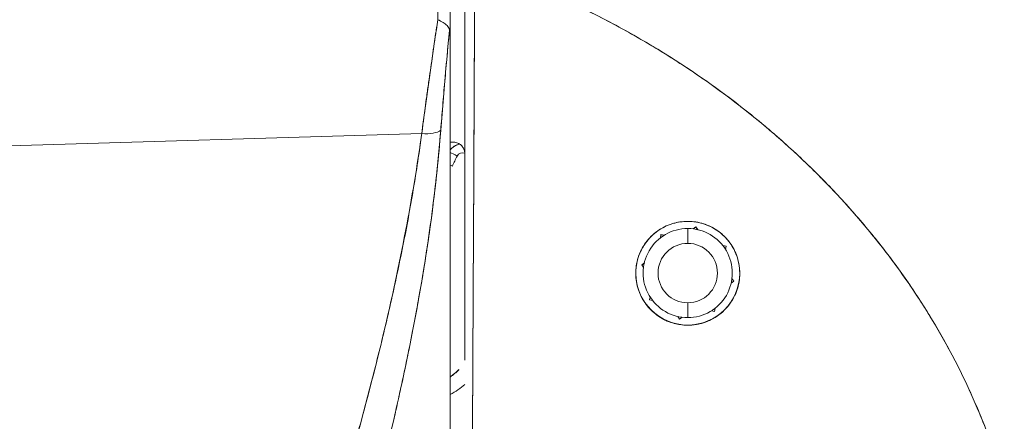
# Model space of a CAD drawing. Units: inches. Extents: x 4 to 176, y 4 to 114.
# Drawn here: x 15 to 16, y 60 to 60 of the extents above; entities that cross this region are included whole.
import ezdxf

# ---------------------------------------------------------------- set-up
doc = ezdxf.new("R2010")
doc.units = ezdxf.units.IN
doc.header["$LTSCALE"] = 10.666667
doc.header["$MEASUREMENT"] = 0
doc.layers.add('Visible (ANSI)', color=7, linetype='Continuous', lineweight=13)

msp = doc.modelspace()

# ---------------------------------------------------------------- linework, layer by layer
at = {"layer": 'Visible (ANSI)'}
for p, q in [((15.4419, 60.3701), (15.4419, 60.2651)), ((15.4741, 60.2763), (15.4741, 60.2763)), ((15.4419, 60.264), (15.4419, 59.7336)), ((15.4043, 60.1389), (14.7582, 60.1195)), ((14.7582, 60.1195), (15.4043, 60.1389)), ((15.4025, 60.126), (15.4025, 60.1265)), ((15.4025, 60.1265), (15.4025, 60.126)), ((15.4735, 60.1279), (15.4735, 60.1279)), ((15.4735, 60.1279), (15.4735, 60.1279)), ((15.4735, 60.1276), (15.4735, 60.1276)), ((15.4735, 60.1276), (15.4735, 60.1276)), ((14.8986, 60.1237), (14.8986, 60.1237)), ((15.4734, 60.1158), (15.4734, 60.1158)), ((15.4734, 60.1058), (15.4734, 60.1058)), ((15.7568, 60.0224), (15.7568, 60.0224)), ((15.7568, 60.0224), (15.7568, 60.0224)), ((15.7568, 60.0129), (15.7568, 59.9932)), ((15.7568, 59.9932), (15.7568, 60.0129)), ((15.7641, 60.0126), (15.7676, 60.015)), ((15.7676, 60.015), (15.7641, 60.0126)), ((15.7641, 60.0124), (15.7676, 60.0149)), ((15.7676, 60.0149), (15.7641, 60.0124)), ((15.7641, 60.0124), (15.7641, 60.0126)), ((15.7676, 60.015), (15.7676, 60.0149)), ((15.7701, 60.0115), (15.7676, 60.015)), ((15.7676, 60.0149), (15.7676, 60.015)), ((15.7676, 60.015), (15.7701, 60.0115)), ((15.7676, 60.0149), (15.7701, 60.0114)), ((15.7701, 60.0114), (15.7676, 60.0149)), ((15.7701, 60.0115), (15.7701, 60.0114)), ((15.7205, 60.0005), (15.7213, 60.0048)), ((15.7213, 60.0048), (15.7205, 60.0005)), ((15.7205, 60.0004), (15.7213, 60.0046)), ((15.7213, 60.0046), (15.7205, 60.0004)), ((15.7205, 60.0004), (15.7205, 60.0005)), ((15.7213, 60.0048), (15.7213, 60.0046)), ((15.7255, 60.004), (15.7213, 60.0048)), ((15.7213, 60.0046), (15.7213, 60.0048)), ((15.7213, 60.0048), (15.7255, 60.004)), ((15.7213, 60.0046), (15.7255, 60.0039)), ((15.7255, 60.0039), (15.7213, 60.0046)), ((15.7255, 60.004), (15.7255, 60.0039)), ((15.8076, 59.9895), (15.8034, 59.9903)), ((15.8034, 59.9902), (15.8034, 59.9903)), ((15.8034, 59.9903), (15.8076, 59.9895)), ((15.8034, 59.9902), (15.8076, 59.9894)), ((15.8076, 59.9894), (15.8034, 59.9902)), ((15.8069, 59.9852), (15.8076, 59.9894)), ((15.8076, 59.9894), (15.8069, 59.9852)), ((15.8076, 59.9894), (15.8076, 59.9895)), ((15.8076, 59.9895), (15.8076, 59.9894)), ((15.6958, 59.9647), (15.6993, 59.9672)), ((15.6993, 59.9672), (15.6958, 59.9647)), ((15.6993, 59.9671), (15.6958, 59.9646)), ((15.6958, 59.9646), (15.6993, 59.9671)), ((15.6958, 59.9646), (15.6958, 59.9647)), ((15.6958, 59.9647), (15.6958, 59.9646)), ((15.6982, 59.9611), (15.6958, 59.9646)), ((15.6958, 59.9646), (15.6982, 59.9611)), ((15.6993, 59.9672), (15.6993, 59.9671)), ((15.8179, 59.9431), (15.8144, 59.9406)), ((15.8144, 59.9406), (15.8179, 59.9431)), ((15.8154, 59.9467), (15.8179, 59.9432)), ((15.8179, 59.9432), (15.8154, 59.9467)), ((15.8154, 59.9466), (15.8179, 59.9431)), ((15.8154, 59.9466), (15.8154, 59.9466)), ((15.8179, 59.9431), (15.8154, 59.9466)), ((15.8179, 59.9432), (15.8179, 59.9431)), ((15.8179, 59.9431), (15.8179, 59.9432)), ((15.8144, 59.9406), (15.8144, 59.9406)), ((15.706, 59.9184), (15.7068, 59.9225)), ((15.7068, 59.9225), (15.706, 59.9183)), ((15.706, 59.9183), (15.7068, 59.9225)), ((15.7068, 59.9225), (15.706, 59.9184)), ((15.706, 59.9183), (15.706, 59.9184)), ((15.706, 59.9184), (15.706, 59.9183)), ((15.7103, 59.9175), (15.706, 59.9183)), ((15.706, 59.9183), (15.7103, 59.9175)), ((15.7068, 59.9225), (15.7068, 59.9225)), ((15.7103, 59.9175), (15.7103, 59.9175)), ((15.7568, 59.9144), (15.7568, 59.8948)), ((15.7568, 59.8948), (15.7568, 59.9144)), ((15.7924, 59.903), (15.7882, 59.9038)), ((15.7882, 59.9038), (15.7882, 59.9038)), ((15.7882, 59.9038), (15.7924, 59.903)), ((15.7931, 59.9073), (15.7924, 59.903)), ((15.7924, 59.903), (15.7931, 59.9073)), ((15.7931, 59.9073), (15.7931, 59.9073)), ((15.7436, 59.8963), (15.7436, 59.8963)), ((15.7436, 59.8963), (15.7461, 59.8928)), ((15.7461, 59.8928), (15.7436, 59.8963)), ((15.7496, 59.8952), (15.7461, 59.8928)), ((15.7461, 59.8928), (15.7496, 59.8952)), ((15.7496, 59.8952), (15.7496, 59.8952)), ((15.7568, 59.8849), (15.7568, 59.8847)), ((15.7568, 59.8847), (15.7568, 59.8849)), ((15.4721, 59.8649), (15.4721, 59.8649)), ((15.4535, 59.8259), (15.4535, 59.8256)), ((15.3771, 59.804), (15.3771, 59.804)), ((15.3771, 59.804), (15.3771, 59.804)), ((15.3772, 59.8043), (15.3772, 59.8043)), ((15.3772, 59.8043), (15.3772, 59.8043)), ((15.3729, 59.7848), (15.3729, 59.7848)), ((15.3729, 59.7848), (15.3729, 59.7848))]:
    msp.add_line(p, q, dxfattribs=at)
for centre, radius, start, end in [((15.4582, 60.1057), 0.0197, 101.4283, 146.2906), ((15.4582, 60.1057), 0.0197, 101.4283, 146.2906), ((15.4582, 60.1055), 0.0197, 100.8385, 146.2906), ((15.4582, 60.1055), 0.0197, 100.8385, 146.2906), ((15.4582, 60.1055), 0.00787, 66.1853, 153.1565), ((15.7568, 59.9538), 0.0394, 90, 270), ((15.7568, 59.9538), 0.0394, 270, 90), ((15.3968, 59.8806), 0.0787, 304.8932, 316.0331), ((15.3968, 59.8803), 0.0787, 304.8932, 316.0331)]:
    msp.add_arc(centre, radius, start, end, dxfattribs=at)
for centre, major_axis, ratio, start_param, end_param in [((15.4223, 60.3701), (0.0006, -0.6986), 0.004765, 1.455832, 1.570666), ((15.4419, 60.4275), (0, 0.7052), 0.00001, 1.65246, 1.803302), ((15.3988, 60.1519), (0.033, -0.005), 0.370616, 4.93488, 5.954241), ((15.3988, 60.1519), (0.033, -0.005), 0.370616, 4.93488, 5.95424), ((15.4379, 60.1276), (-0.0101, 0), 0.001694, 3.90923, 4.314631), ((15.4512, 60.1091), (0.0105, -0.0053), 0.001136, 3.621695, 4.712964), ((15.4512, 60.1091), (-0.0105, 0.0053), 0.001136, 0.480103, 1.571376), ((15.7568, 59.9544), (-0.3056, 0.1547), 1, 0, 0.043019), ((15.4448, 60.0958), (-0.0108, 0.0049), 0.00116, 1.290555, 1.571322), ((15.7568, 59.9538), (-0.0591, 0), 0.999999, 4.712389, 7.853982), ((15.7568, 59.9538), (0.0591, 0), 0.999999, 4.712389, 7.853982), ((15.7568, 59.9538), (-0.0689, 0), 0.999999, 0.008533, 1.570796), ((15.7568, 59.9538), (0.0689, -0.0003), 0.999999, 4.71743, 6.283185), ((15.3946, 59.8561), (0.0118, 0), 0.608644, 4.00563, 4.005714), ((15.3946, 59.8561), (-0.0118, 0), 0.608641, 0.864027, 0.864111), ((15.3877, 59.8363), (-0.0092, 0.00741), 0.04215, 1.246727, 1.246841), ((15.3877, 59.8363), (0.0092, -0.00741), 0.042181, 4.388323, 4.388437)]:
    msp.add_ellipse(centre, major_axis=major_axis, ratio=ratio, start_param=start_param, end_param=end_param, dxfattribs=at)
for points, knots in [([(15.4615, 59.8382), (15.4615, 59.8382), (15.4615, 59.8382), (15.4615, 59.8382), (15.4615, 59.8454), (15.4615, 59.8528), (15.4615, 59.8603), (15.4615, 59.8706), (15.4615, 59.8812), (15.4615, 59.892), (15.4615, 59.9039), (15.4615, 59.9161), (15.4615, 59.9286), (15.4615, 59.9408), (15.4615, 59.9532), (15.4615, 59.9659), (15.4615, 59.9781), (15.4615, 59.9905), (15.4615, 60.0031), (15.4615, 60.0152), (15.4615, 60.0274), (15.4615, 60.0399), (15.4615, 60.0518), (15.4615, 60.0638), (15.4615, 60.076), (15.4615, 60.0777), (15.4615, 60.0794), (15.4615, 60.0811), (15.4615, 60.0911), (15.4615, 60.1011), (15.4615, 60.1113), (15.4615, 60.1225), (15.4615, 60.1339), (15.4615, 60.1453), (15.4615, 60.1557), (15.4615, 60.1662), (15.4615, 60.1768), (15.4615, 60.1867), (15.4615, 60.1967), (15.4615, 60.2067), (15.4615, 60.2169), (15.4615, 60.227), (15.4615, 60.2373), (15.4615, 60.2477), (15.4615, 60.2581), (15.4615, 60.2686), (15.4615, 60.2793), (15.4615, 60.29), (15.4615, 60.3007), (15.4615, 60.3116), (15.4615, 60.3225), (15.4615, 60.3334), (15.4615, 60.3436), (15.4615, 60.3539), (15.4615, 60.3642)], [0.5, 0.5, 0.5, 0.5, 0.5, 0.5, 0.5, 0.5258228, 0.5258228, 0.5258228, 0.561377, 0.561377, 0.561377, 0.6006713, 0.6006713, 0.6006713, 0.6389349, 0.6389349, 0.6389349, 0.6758218, 0.6758218, 0.6758218, 0.7112841, 0.7112841, 0.7112841, 0.7452749, 0.7452749, 0.7452749, 0.75, 0.75, 0.75, 0.7777494, 0.7777494, 0.7777494, 0.808588, 0.808588, 0.808588, 0.8367556, 0.8367556, 0.8367556, 0.8632657, 0.8632657, 0.8632657, 0.8900795, 0.8900795, 0.8900795, 0.9173812, 0.9173812, 0.9173812, 0.945208, 0.945208, 0.945208, 0.9734289, 0.9734289, 0.9734289, 1, 1, 1, 1]), ([(15.4615, 60.3642), (15.4615, 60.3184), (15.4615, 60.2734), (15.4615, 60.2291), (15.4615, 60.1848), (15.4615, 60.1411), (15.4615, 60.099), (15.4615, 60.0568), (15.4615, 60.0161), (15.4615, 59.9776), (15.4615, 59.9391), (15.4615, 59.9028), (15.4615, 59.8693), (15.4615, 59.8587), (15.4615, 59.8483), (15.4615, 59.8382)], [0, 0, 0, 0, 0.1111111, 0.1111111, 0.1111111, 0.2222222, 0.2222222, 0.2222222, 0.3333333, 0.3333333, 0.3333333, 0.4444444, 0.4444444, 0.4444444, 0.4799031, 0.4799031, 0.4799031, 0.4799031]), ([(15.4745, 60.3641), (15.4744, 60.3536), (15.4744, 60.3432), (15.4743, 60.3328), (15.4743, 60.3217), (15.4743, 60.3107), (15.4742, 60.2996), (15.4742, 60.2887), (15.4741, 60.2779), (15.4741, 60.267), (15.474, 60.2564), (15.474, 60.2458), (15.474, 60.2352), (15.4739, 60.2325), (15.4739, 60.2298), (15.4739, 60.2271), (15.4739, 60.2195), (15.4738, 60.2118), (15.4738, 60.2042), (15.4738, 60.194), (15.4737, 60.1839), (15.4737, 60.1738), (15.4736, 60.1631), (15.4736, 60.1524), (15.4735, 60.1419), (15.4735, 60.1303), (15.4734, 60.1187), (15.4734, 60.1073), (15.4733, 60.1032), (15.4733, 60.0991), (15.4733, 60.0951), (15.4733, 60.0872), (15.4732, 60.0793), (15.4732, 60.0715), (15.4731, 60.0592), (15.4731, 60.0469), (15.473, 60.0349), (15.4729, 60.0222), (15.4729, 60.0098), (15.4728, 59.9975), (15.4728, 59.9889), (15.4727, 59.9803), (15.4727, 59.9719), (15.4726, 59.9678), (15.4726, 59.9638), (15.4726, 59.9598), (15.4725, 59.9469), (15.4725, 59.9343), (15.4724, 59.922), (15.4723, 59.9093), (15.4723, 59.8968), (15.4722, 59.8847), (15.4722, 59.877), (15.4721, 59.8695), (15.4721, 59.862), (15.4721, 59.8588), (15.472, 59.8557), (15.472, 59.8525), (15.472, 59.8434), (15.4719, 59.8344), (15.4719, 59.8257), (15.4719, 59.8178), (15.4718, 59.81), (15.4718, 59.8024), (15.4718, 59.7953), (15.4717, 59.7883), (15.4717, 59.7814), (15.4717, 59.7769), (15.4716, 59.7724), (15.4716, 59.768), (15.4716, 59.7658), (15.4716, 59.7636), (15.4716, 59.7615), (15.4716, 59.755), (15.4715, 59.7486), (15.4715, 59.7423), (15.4714, 59.7359), (15.4714, 59.7296), (15.4714, 59.7235), (15.4713, 59.7172), (15.4713, 59.711), (15.4712, 59.7051), (15.4712, 59.6997), (15.4711, 59.6946), (15.4711, 59.6897), (15.4711, 59.6892), (15.4711, 59.6887), (15.4711, 59.6882), (15.4711, 59.6833), (15.471, 59.6787), (15.471, 59.6744), (15.471, 59.6704), (15.4709, 59.6666), (15.4709, 59.663), (15.4709, 59.6598), (15.4709, 59.6567), (15.4709, 59.6537), (15.4708, 59.651), (15.4708, 59.6484), (15.4708, 59.646), (15.4708, 59.6437), (15.4708, 59.6416), (15.4708, 59.6395), (15.4708, 59.6388), (15.4708, 59.6381), (15.4708, 59.6374), (15.4708, 59.6363), (15.4708, 59.6351), (15.4708, 59.6341), (15.4708, 59.6324), (15.4708, 59.6308), (15.4709, 59.6292), (15.4709, 59.6277), (15.4709, 59.6262), (15.4709, 59.6248), (15.4709, 59.6233), (15.4709, 59.6219), (15.471, 59.6206), (15.471, 59.6191), (15.471, 59.6178), (15.471, 59.6164), (15.4711, 59.615), (15.4711, 59.6137), (15.4711, 59.6124), (15.4712, 59.6112), (15.4712, 59.6101), (15.4712, 59.6091), (15.4712, 59.6087), (15.4713, 59.6083), (15.4713, 59.6079), (15.4713, 59.6074), (15.4713, 59.6069), (15.4713, 59.6065), (15.4713, 59.6057), (15.4714, 59.605), (15.4714, 59.6044), (15.4714, 59.6038), (15.4715, 59.6032), (15.4715, 59.6027), (15.4715, 59.6022), (15.4715, 59.6017), (15.4716, 59.6013), (15.4716, 59.6009), (15.4716, 59.6005), (15.4716, 59.6002), (15.4717, 59.5998), (15.4717, 59.5995), (15.4717, 59.5993), (15.4717, 59.599), (15.4717, 59.5987), (15.4718, 59.5985), (15.4718, 59.5983), (15.4718, 59.5981), (15.4718, 59.5979), (15.4718, 59.5978), (15.4719, 59.5976), (15.4719, 59.5975), (15.4719, 59.5974), (15.4719, 59.5972), (15.4719, 59.5971), (15.472, 59.5971), (15.472, 59.597), (15.472, 59.5969), (15.472, 59.5968), (15.472, 59.5968), (15.4721, 59.5967), (15.4721, 59.5967), (15.4721, 59.5967), (15.4721, 59.5966), (15.4721, 59.5966), (15.4721, 59.5966), (15.4721, 59.5966), (15.4722, 59.5966), (15.4722, 59.5966), (15.4722, 59.5966)], [0, 0, 0, 0, 0.025215, 0.025215, 0.025215, 0.052019, 0.052019, 0.052019, 0.078475, 0.078475, 0.078475, 0.104458, 0.104458, 0.104458, 0.111111, 0.111111, 0.111111, 0.130002, 0.130002, 0.130002, 0.155281, 0.155281, 0.155281, 0.182167, 0.182167, 0.182167, 0.211639, 0.211639, 0.211639, 0.222222, 0.222222, 0.222222, 0.242719, 0.242719, 0.242719, 0.275303, 0.275303, 0.275303, 0.309372, 0.309372, 0.309372, 0.333333, 0.333333, 0.333333, 0.34491, 0.34491, 0.34491, 0.381911, 0.381911, 0.381911, 0.420108, 0.420108, 0.420108, 0.444444, 0.444444, 0.444444, 0.45489, 0.45489, 0.45489, 0.485385, 0.485385, 0.485385, 0.512843, 0.512843, 0.512843, 0.5386, 0.5386, 0.5386, 0.555556, 0.555556, 0.555556, 0.563824, 0.563824, 0.563824, 0.589065, 0.589065, 0.589065, 0.614921, 0.614921, 0.614921, 0.642049, 0.642049, 0.642049, 0.666667, 0.666667, 0.666667, 0.669208, 0.669208, 0.669208, 0.693865, 0.693865, 0.693865, 0.716345, 0.716345, 0.716345, 0.736729, 0.736729, 0.736729, 0.755149, 0.755149, 0.755149, 0.771835, 0.771835, 0.771835, 0.777778, 0.777778, 0.777778, 0.787269, 0.787269, 0.787269, 0.80203, 0.80203, 0.80203, 0.816729, 0.816729, 0.816729, 0.83205, 0.83205, 0.83205, 0.848651, 0.848651, 0.848651, 0.866499, 0.866499, 0.866499, 0.882849, 0.882849, 0.882849, 0.888889, 0.888889, 0.888889, 0.896936, 0.896936, 0.896936, 0.909337, 0.909337, 0.909337, 0.920569, 0.920569, 0.920569, 0.930826, 0.930826, 0.930826, 0.940227, 0.940227, 0.940227, 0.948872, 0.948872, 0.948872, 0.956852, 0.956852, 0.956852, 0.964251, 0.964251, 0.964251, 0.971144, 0.971144, 0.971144, 0.977589, 0.977589, 0.977589, 0.983597, 0.983597, 0.983597, 0.989157, 0.989157, 0.989157, 0.994249, 0.994249, 0.994249, 0.998848, 0.998848, 0.998848, 1, 1, 1, 1]), ([(15.4722, 59.5966), (15.4721, 59.5966), (15.472, 59.5968), (15.4719, 59.5973), (15.4719, 59.5976), (15.4718, 59.5979), (15.4718, 59.5983), (15.4718, 59.5984), (15.4718, 59.5985), (15.4717, 59.5987), (15.4717, 59.5993), (15.4716, 59.6), (15.4716, 59.601), (15.4715, 59.6018), (15.4715, 59.6028), (15.4714, 59.604), (15.4714, 59.6041), (15.4714, 59.6043), (15.4714, 59.6044), (15.4713, 59.6058), (15.4713, 59.6075), (15.4712, 59.6094), (15.4712, 59.611), (15.4711, 59.6128), (15.4711, 59.6149), (15.4711, 59.6152), (15.4711, 59.6156), (15.4711, 59.6159), (15.471, 59.6184), (15.4709, 59.6212), (15.4709, 59.6244), (15.4709, 59.627), (15.4708, 59.6299), (15.4708, 59.6331), (15.4708, 59.6337), (15.4708, 59.6343), (15.4708, 59.6349), (15.4708, 59.6387), (15.4708, 59.6429), (15.4708, 59.6476), (15.4709, 59.6517), (15.4709, 59.6562), (15.4709, 59.6611), (15.4709, 59.6616), (15.4709, 59.6622), (15.4709, 59.6627), (15.4709, 59.6682), (15.471, 59.674), (15.471, 59.6804), (15.4711, 59.6867), (15.4711, 59.6935), (15.4712, 59.7007), (15.4713, 59.708), (15.4713, 59.7158), (15.4714, 59.7241), (15.4714, 59.7322), (15.4715, 59.7409), (15.4715, 59.7501), (15.4715, 59.7513), (15.4716, 59.7526), (15.4716, 59.7538), (15.4716, 59.7617), (15.4716, 59.77), (15.4717, 59.7789), (15.4717, 59.7887), (15.4718, 59.799), (15.4718, 59.81), (15.4718, 59.8143), (15.4719, 59.8187), (15.4719, 59.8232), (15.4719, 59.8297), (15.4719, 59.8365), (15.472, 59.8435), (15.4721, 59.8646), (15.4722, 59.8878), (15.4724, 59.9139), (15.4724, 59.9146), (15.4724, 59.9154), (15.4724, 59.9162), (15.4725, 59.9404), (15.4726, 59.967), (15.4728, 59.9947), (15.4728, 60.0062), (15.4729, 60.0178), (15.473, 60.0296), (15.4731, 60.0449), (15.4731, 60.0604), (15.4732, 60.0759), (15.4733, 60.1015), (15.4735, 60.127), (15.4736, 60.1515), (15.4736, 60.1532), (15.4736, 60.1549), (15.4736, 60.1566), (15.4737, 60.1831), (15.4738, 60.2086), (15.4739, 60.2334), (15.474, 60.2436), (15.474, 60.2536), (15.4741, 60.2635), (15.4741, 60.2771), (15.4742, 60.2904), (15.4743, 60.3035), (15.4743, 60.3249), (15.4744, 60.3454), (15.4745, 60.3641)], [0, 0, 0, 0, 0.051587, 0.051587, 0.051587, 0.076923, 0.076923, 0.076923, 0.084185, 0.084185, 0.084185, 0.12001, 0.12001, 0.12001, 0.153846, 0.153846, 0.153846, 0.158111, 0.158111, 0.158111, 0.197166, 0.197166, 0.197166, 0.230769, 0.230769, 0.230769, 0.236582, 0.236582, 0.236582, 0.275566, 0.275566, 0.275566, 0.307692, 0.307692, 0.307692, 0.313667, 0.313667, 0.313667, 0.351144, 0.351144, 0.351144, 0.384615, 0.384615, 0.384615, 0.388358, 0.388358, 0.388358, 0.425269, 0.425269, 0.425269, 0.461538, 0.461538, 0.461538, 0.498022, 0.498022, 0.498022, 0.533802, 0.533802, 0.533802, 0.538462, 0.538462, 0.538462, 0.568677, 0.568677, 0.568677, 0.602294, 0.602294, 0.602294, 0.615385, 0.615385, 0.615385, 0.634551, 0.634551, 0.634551, 0.692308, 0.692308, 0.692308, 0.694069, 0.694069, 0.694069, 0.747191, 0.747191, 0.747191, 0.769231, 0.769231, 0.769231, 0.798153, 0.798153, 0.798153, 0.846154, 0.846154, 0.846154, 0.849449, 0.849449, 0.849449, 0.901739, 0.901739, 0.901739, 0.923077, 0.923077, 0.923077, 0.952173, 0.952173, 0.952173, 1, 1, 1, 1]), ([(16.1764, 59.6724), (16.1719, 59.6887), (16.1667, 59.7052), (16.161, 59.7217), (16.1553, 59.7382), (16.1489, 59.7548), (16.142, 59.7715), (16.135, 59.7881), (16.1274, 59.8049), (16.1192, 59.8216), (16.1109, 59.8384), (16.102, 59.8551), (16.0925, 59.8719), (16.0829, 59.8886), (16.0727, 59.9054), (16.0618, 59.922), (16.0509, 59.9387), (16.0393, 59.9553), (16.027, 59.9718), (16.0147, 59.9883), (16.0016, 60.0046), (15.9879, 60.0208), (15.9742, 60.0371), (15.9597, 60.0531), (15.9445, 60.0689), (15.9293, 60.0847), (15.9134, 60.1003), (15.8968, 60.1157), (15.8801, 60.131), (15.8627, 60.1461), (15.8446, 60.1608), (15.8265, 60.1755), (15.8076, 60.1899), (15.788, 60.2039), (15.7684, 60.2178), (15.7481, 60.2314), (15.727, 60.2445), (15.7059, 60.2577), (15.6841, 60.2703), (15.6615, 60.2825), (15.639, 60.2946), (15.6158, 60.3062), (15.5918, 60.3172), (15.5678, 60.3282), (15.5432, 60.3386), (15.5178, 60.3483), (15.5036, 60.3538), (15.4891, 60.3591), (15.4745, 60.3641)], [0, 0, 0, 0, 0.06426, 0.06426, 0.06426, 0.128523, 0.128523, 0.128523, 0.192785, 0.192785, 0.192785, 0.257047, 0.257047, 0.257047, 0.321309, 0.321309, 0.321309, 0.385571, 0.385571, 0.385571, 0.449834, 0.449834, 0.449834, 0.514096, 0.514096, 0.514096, 0.578358, 0.578358, 0.578358, 0.64262, 0.64262, 0.64262, 0.706882, 0.706882, 0.706882, 0.771145, 0.771145, 0.771145, 0.835407, 0.835407, 0.835407, 0.899669, 0.899669, 0.899669, 0.963931, 0.963931, 0.963931, 1, 1, 1, 1]), ([(15.4745, 60.3641), (15.5253, 60.3466), (15.5735, 60.3265), (15.6191, 60.3043), (15.6646, 60.282), (15.7075, 60.2575), (15.7476, 60.2314), (15.7876, 60.2053), (15.8249, 60.1776), (15.8594, 60.1486), (15.8938, 60.1196), (15.9255, 60.0894), (15.9544, 60.0585), (15.9833, 60.0275), (16.0095, 59.9957), (16.033, 59.9636), (16.0565, 59.9315), (16.0773, 59.8989), (16.0956, 59.8663), (16.1139, 59.8337), (16.1297, 59.8011), (16.1431, 59.7687), (16.1565, 59.7363), (16.1676, 59.7041), (16.1764, 59.6724)], [0, 0, 0, 0, 0.125007, 0.125007, 0.125007, 0.250015, 0.250015, 0.250015, 0.375022, 0.375022, 0.375022, 0.50003, 0.50003, 0.50003, 0.625037, 0.625037, 0.625037, 0.750045, 0.750045, 0.750045, 0.875052, 0.875052, 0.875052, 1, 1, 1, 1]), ([(15.4256, 60.29), (15.423, 60.2728), (15.4204, 60.2557), (15.418, 60.2387), (15.4155, 60.2218), (15.4131, 60.2049), (15.4108, 60.1883), (15.4085, 60.1716), (15.4064, 60.1551), (15.4043, 60.1389)], [0, 0, 0, 0, 0.333333, 0.333333, 0.333333, 0.666667, 0.666667, 0.666667, 1, 1, 1, 1]), ([(15.4043, 60.1389), (15.4057, 60.15), (15.4072, 60.1611), (15.4087, 60.1724), (15.4094, 60.1777), (15.4101, 60.183), (15.4108, 60.1883), (15.4117, 60.1943), (15.4125, 60.2004), (15.4134, 60.2065), (15.4149, 60.2172), (15.4164, 60.2279), (15.418, 60.2387), (15.4181, 60.2395), (15.4182, 60.2403), (15.4183, 60.2411), (15.42, 60.2527), (15.4217, 60.2643), (15.4235, 60.276), (15.4242, 60.2807), (15.4249, 60.2853), (15.4256, 60.29)], [0, 0, 0, 0, 0.227322, 0.227322, 0.227322, 0.333333, 0.333333, 0.333333, 0.45463, 0.45463, 0.45463, 0.666667, 0.666667, 0.666667, 0.681967, 0.681967, 0.681967, 0.9093, 0.9093, 0.9093, 1, 1, 1, 1]), ([(15.4411, 60.2766), (15.4407, 60.278), (15.4401, 60.2793), (15.4392, 60.2805), (15.4388, 60.2811), (15.4384, 60.2816), (15.4379, 60.2821), (15.4365, 60.2837), (15.4346, 60.285), (15.4325, 60.2863), (15.4304, 60.2876), (15.428, 60.2889), (15.4256, 60.29)], [0, 0, 0, 0, 0.227317, 0.227317, 0.227317, 0.333333, 0.333333, 0.333333, 0.666667, 0.666667, 0.666667, 1, 1, 1, 1]), ([(15.4256, 60.29), (15.428, 60.2889), (15.4304, 60.2876), (15.4325, 60.2863), (15.4347, 60.285), (15.4365, 60.2837), (15.438, 60.2821), (15.4394, 60.2805), (15.4405, 60.2786), (15.4411, 60.2766)], [0, 0, 0, 0, 0.333333, 0.333333, 0.333333, 0.666667, 0.666667, 0.666667, 1, 1, 1, 1]), ([(15.4411, 60.2766), (15.4396, 60.2613), (15.4382, 60.2461), (15.4368, 60.2311), (15.4355, 60.2161), (15.4342, 60.2013), (15.4329, 60.1866), (15.4317, 60.172), (15.4305, 60.1575), (15.4294, 60.1432)], [0, 0, 0, 0, 0.3333333, 0.3333333, 0.3333333, 0.6666667, 0.6666667, 0.6666667, 1, 1, 1, 1]), ([(15.4411, 60.2766), (15.4411, 60.2763), (15.4411, 60.276), (15.441, 60.2757), (15.4399, 60.2643), (15.4388, 60.2529), (15.4378, 60.2417), (15.4368, 60.2305), (15.4358, 60.2193), (15.4348, 60.2082), (15.4338, 60.1972), (15.4329, 60.1862), (15.432, 60.1754), (15.4311, 60.1646), (15.4302, 60.1539), (15.4294, 60.1432)], [0, 0, 0, 0, 0.0066, 0.0066, 0.0066, 0.256927, 0.256927, 0.256927, 0.505833, 0.505833, 0.505833, 0.753477, 0.753477, 0.753477, 1, 1, 1, 1]), ([(15.4419, 60.264), (15.4419, 60.2657), (15.4418, 60.2673), (15.4418, 60.2688), (15.4418, 60.2703), (15.4417, 60.2718), (15.4416, 60.2731), (15.4415, 60.2744), (15.4413, 60.2755), (15.4411, 60.2766)], [0, 0, 0, 0, 0.333333, 0.333333, 0.333333, 0.666667, 0.666667, 0.666667, 1, 1, 1, 1]), ([(15.4419, 60.264), (15.4419, 60.2657), (15.4418, 60.2673), (15.4418, 60.2688), (15.4418, 60.2703), (15.4417, 60.2718), (15.4416, 60.2731), (15.4415, 60.2744), (15.4414, 60.2755), (15.4411, 60.2766)], [0, 0, 0, 0, 0.333333, 0.333333, 0.333333, 0.666667, 0.666667, 0.666667, 1, 1, 1, 1]), ([(15.4419, 59.7335), (15.4419, 59.7427), (15.4419, 59.7555), (15.4419, 59.7722), (15.4419, 59.7889), (15.4419, 59.8094), (15.4419, 59.8335), (15.4419, 59.8575), (15.4419, 59.8851), (15.4419, 59.9157), (15.4419, 59.9464), (15.4419, 59.9802), (15.4419, 60.0168), (15.4419, 60.0534), (15.4419, 60.0927), (15.4419, 60.134), (15.4419, 60.1753), (15.4419, 60.2186), (15.4419, 60.264)], [0, 0, 0, 0, 0.166667, 0.166667, 0.166667, 0.333333, 0.333333, 0.333333, 0.5, 0.5, 0.5, 0.666667, 0.666667, 0.666667, 0.833333, 0.833333, 0.833333, 1, 1, 1, 1]), ([(15.4043, 60.1389), (15.3925, 60.0551), (15.3757, 59.9662), (15.3533, 59.8723), (15.3309, 59.7783), (15.3028, 59.6792), (15.271, 59.5752), (15.2393, 59.4711), (15.204, 59.3621), (15.1674, 59.2483), (15.1308, 59.1345), (15.0931, 59.0159), (15.0533, 58.8925)], [0, 0, 0, 0, 0.25, 0.25, 0.25, 0.5, 0.5, 0.5, 0.75, 0.75, 0.75, 1, 1, 1, 1]), ([(15.0533, 58.8925), (15.0609, 58.9167), (15.0686, 58.9409), (15.0762, 58.965), (15.0835, 58.988), (15.0908, 59.0109), (15.0982, 59.0338), (15.1052, 59.0556), (15.1122, 59.0775), (15.1192, 59.0993), (15.1259, 59.1201), (15.1327, 59.141), (15.1394, 59.1618), (15.1459, 59.1817), (15.1523, 59.2017), (15.1588, 59.2216), (15.1649, 59.2407), (15.1711, 59.2598), (15.1773, 59.2789), (15.1832, 59.2972), (15.1891, 59.3155), (15.195, 59.3339), (15.2007, 59.3515), (15.2064, 59.3691), (15.212, 59.3867), (15.2175, 59.4037), (15.2229, 59.4207), (15.2283, 59.4377), (15.2335, 59.4541), (15.2387, 59.4706), (15.2438, 59.487), (15.2465, 59.4955), (15.2491, 59.504), (15.2518, 59.5125), (15.2541, 59.5199), (15.2564, 59.5273), (15.2586, 59.5346), (15.2634, 59.55), (15.2681, 59.5655), (15.2728, 59.5809), (15.2773, 59.5958), (15.2818, 59.6108), (15.2863, 59.6258), (15.2906, 59.6404), (15.2949, 59.6549), (15.2991, 59.6695), (15.3032, 59.6838), (15.3073, 59.698), (15.3113, 59.7122), (15.3152, 59.7261), (15.3191, 59.74), (15.3229, 59.754), (15.3266, 59.7676), (15.3302, 59.7812), (15.3338, 59.7949), (15.3373, 59.8082), (15.3408, 59.8216), (15.3441, 59.835), (15.3475, 59.8482), (15.3507, 59.8613), (15.3539, 59.8745), (15.357, 59.8875), (15.36, 59.9005), (15.363, 59.9134), (15.3659, 59.9262), (15.3687, 59.9391), (15.3714, 59.9519), (15.3741, 59.9645), (15.3768, 59.9772), (15.3793, 59.9899), (15.3818, 60.0024), (15.3842, 60.015), (15.3865, 60.0275), (15.3888, 60.04), (15.391, 60.0524), (15.3931, 60.0649), (15.3951, 60.0772), (15.3971, 60.0896), (15.399, 60.102), (15.4009, 60.1143), (15.4026, 60.1266), (15.4043, 60.1389)], [0, 0, 0, 0, 0.058373, 0.058373, 0.058373, 0.113771, 0.113771, 0.113771, 0.166588, 0.166588, 0.166588, 0.217025, 0.217025, 0.217025, 0.265271, 0.265271, 0.265271, 0.311506, 0.311506, 0.311506, 0.355892, 0.355892, 0.355892, 0.398581, 0.398581, 0.398581, 0.439711, 0.439711, 0.439711, 0.479413, 0.479413, 0.479413, 0.5, 0.5, 0.5, 0.517807, 0.517807, 0.517807, 0.555021, 0.555021, 0.555021, 0.59116, 0.59116, 0.59116, 0.62632, 0.62632, 0.62632, 0.660593, 0.660593, 0.660593, 0.694065, 0.694065, 0.694065, 0.726815, 0.726815, 0.726815, 0.75892, 0.75892, 0.75892, 0.79045, 0.79045, 0.79045, 0.821471, 0.821471, 0.821471, 0.852043, 0.852043, 0.852043, 0.882223, 0.882223, 0.882223, 0.912065, 0.912065, 0.912065, 0.941613, 0.941613, 0.941613, 0.970914, 0.970914, 0.970914, 1, 1, 1, 1]), ([(15.4294, 60.1432), (15.4266, 60.1077), (15.4229, 60.0724), (15.4183, 60.0369), (15.4137, 60.0014), (15.4082, 59.9656), (15.4018, 59.9292), (15.3955, 59.8928), (15.3882, 59.8557), (15.3801, 59.8176), (15.3719, 59.7795), (15.3629, 59.7403), (15.3528, 59.6995), (15.3428, 59.6587), (15.3318, 59.6164), (15.3197, 59.572), (15.3076, 59.5276), (15.2945, 59.4811), (15.2801, 59.4318), (15.2657, 59.3826), (15.2501, 59.3305), (15.2331, 59.2749), (15.2162, 59.2193), (15.1978, 59.1601), (15.1779, 59.0966), (15.1581, 59.033), (15.1367, 58.9652), (15.1141, 58.8931)], [0, 0, 0, 0, 0.111111, 0.111111, 0.111111, 0.222222, 0.222222, 0.222222, 0.333333, 0.333333, 0.333333, 0.444444, 0.444444, 0.444444, 0.555556, 0.555556, 0.555556, 0.666667, 0.666667, 0.666667, 0.777778, 0.777778, 0.777778, 0.888889, 0.888889, 0.888889, 1, 1, 1, 1]), ([(15.4294, 60.1432), (15.4284, 60.131), (15.4274, 60.1187), (15.4262, 60.1062), (15.425, 60.094), (15.4237, 60.0815), (15.4222, 60.069), (15.4208, 60.0566), (15.4193, 60.0441), (15.4176, 60.0314), (15.4159, 60.0189), (15.4142, 60.0063), (15.4123, 59.9935), (15.4104, 59.9809), (15.4084, 59.9681), (15.4063, 59.9552), (15.4041, 59.9424), (15.4019, 59.9295), (15.3996, 59.9165), (15.3975, 59.9048), (15.3953, 59.8929), (15.393, 59.881), (15.3927, 59.8798), (15.3925, 59.8785), (15.3922, 59.8773), (15.3897, 59.8641), (15.387, 59.8508), (15.3842, 59.8375), (15.3815, 59.8241), (15.3786, 59.8106), (15.3756, 59.797), (15.3726, 59.7834), (15.3695, 59.7697), (15.3663, 59.7558), (15.3631, 59.7419), (15.3597, 59.7279), (15.3563, 59.7138), (15.3529, 59.6996), (15.3493, 59.6853), (15.3457, 59.6708), (15.342, 59.6563), (15.3382, 59.6416), (15.3344, 59.6268), (15.3308, 59.6134), (15.3272, 59.5998), (15.3235, 59.5861), (15.3231, 59.5846), (15.3227, 59.5832), (15.3223, 59.5817), (15.3182, 59.5663), (15.3139, 59.5508), (15.3096, 59.5352), (15.3052, 59.5194), (15.3007, 59.5035), (15.2961, 59.4874), (15.2915, 59.4711), (15.2867, 59.4546), (15.2819, 59.438), (15.277, 59.4211), (15.272, 59.4041), (15.2669, 59.3869), (15.2617, 59.3694), (15.2564, 59.3517), (15.251, 59.3339), (15.2456, 59.3157), (15.24, 59.2974), (15.2344, 59.2789), (15.2322, 59.2717), (15.23, 59.2646), (15.2278, 59.2574), (15.2242, 59.2455), (15.2205, 59.2336), (15.2168, 59.2216), (15.2107, 59.2019), (15.2045, 59.1819), (15.1983, 59.1619), (15.1919, 59.1412), (15.1854, 59.1204), (15.1788, 59.0994), (15.1721, 59.0778), (15.1652, 59.056), (15.1583, 59.034), (15.1512, 59.0114), (15.1441, 58.9885), (15.1368, 58.9654), (15.1293, 58.9415), (15.1217, 58.9174), (15.1141, 58.8931)], [0, 0, 0, 0, 0.037382, 0.037382, 0.037382, 0.074234, 0.074234, 0.074234, 0.110636, 0.110636, 0.110636, 0.146671, 0.146671, 0.146671, 0.182417, 0.182417, 0.182417, 0.217957, 0.217957, 0.217957, 0.25, 0.25, 0.25, 0.253368, 0.253368, 0.253368, 0.288725, 0.288725, 0.288725, 0.324095, 0.324095, 0.324095, 0.359547, 0.359547, 0.359547, 0.39515, 0.39515, 0.39515, 0.430974, 0.430974, 0.430974, 0.467089, 0.467089, 0.467089, 0.5, 0.5, 0.5, 0.503564, 0.503564, 0.503564, 0.540473, 0.540473, 0.540473, 0.577897, 0.577897, 0.577897, 0.615918, 0.615918, 0.615918, 0.654622, 0.654622, 0.654622, 0.694093, 0.694093, 0.694093, 0.734423, 0.734423, 0.734423, 0.75, 0.75, 0.75, 0.775706, 0.775706, 0.775706, 0.818036, 0.818036, 0.818036, 0.861515, 0.861515, 0.861515, 0.906243, 0.906243, 0.906243, 0.952322, 0.952322, 0.952322, 1, 1, 1, 1]), ([(15.4419, 60.1276), (15.4423, 60.1276), (15.4427, 60.1276), (15.4431, 60.1276), (15.4435, 60.1276), (15.4438, 60.1276), (15.4442, 60.1276), (15.4446, 60.1276), (15.4449, 60.1276), (15.4452, 60.1276)], [0, 0, 0, 0, 0.333333, 0.333333, 0.333333, 0.666667, 0.666667, 0.666667, 1, 1, 1, 1]), ([(15.4608, 60.1158), (15.4604, 60.1174), (15.4598, 60.119), (15.4588, 60.1204), (15.4579, 60.1219), (15.4567, 60.1232), (15.4554, 60.1243), (15.454, 60.1253), (15.4525, 60.1262), (15.4508, 60.1267), (15.4491, 60.1273), (15.4472, 60.1276), (15.4452, 60.1276)], [0, 0, 0, 0, 0.25, 0.25, 0.25, 0.5, 0.5, 0.5, 0.75, 0.75, 0.75, 1, 1, 1, 1]), ([(15.4452, 60.1276), (15.4472, 60.1276), (15.449, 60.1273), (15.4507, 60.1267), (15.4524, 60.1262), (15.454, 60.1253), (15.4554, 60.1243), (15.4567, 60.1232), (15.4579, 60.1219), (15.4588, 60.1204), (15.4597, 60.119), (15.4604, 60.1174), (15.4608, 60.1158)], [0, 0, 0, 0, 0.25, 0.25, 0.25, 0.5, 0.5, 0.5, 0.75, 0.75, 0.75, 1, 1, 1, 1]), ([(15.4608, 60.1158), (15.461, 60.1152), (15.4611, 60.1146), (15.4612, 60.114), (15.4613, 60.1134), (15.4614, 60.1128), (15.4615, 60.1122), (15.4615, 60.1116), (15.4615, 60.111), (15.4615, 60.1104)], [0, 0, 0, 0, 0.333333, 0.333333, 0.333333, 0.666667, 0.666667, 0.666667, 1, 1, 1, 1]), ([(15.7568, 60.0224), (15.756, 60.0224), (15.7551, 60.0224), (15.7543, 60.0224), (15.7476, 60.0221), (15.7411, 60.0209), (15.7349, 60.0188), (15.7278, 60.0164), (15.7209, 60.0128), (15.7148, 60.0081), (15.7087, 60.0034), (15.7033, 59.9976), (15.699, 59.991), (15.6973, 59.9883), (15.6957, 59.9855), (15.6944, 59.9826), (15.6924, 59.9783), (15.6909, 59.9739), (15.6898, 59.9695), (15.688, 59.962), (15.6876, 59.9544), (15.6882, 59.9473), (15.6889, 59.9402), (15.6906, 59.9334), (15.6932, 59.9272), (15.6957, 59.921), (15.6992, 59.9153), (15.7033, 59.9102), (15.7075, 59.9051), (15.7123, 59.9005), (15.718, 59.8967), (15.7236, 59.8928), (15.7301, 59.8897), (15.7366, 59.8877), (15.7381, 59.8873), (15.7396, 59.8869), (15.741, 59.8865), (15.7462, 59.8853), (15.7514, 59.8847), (15.7568, 59.8847)], [0, 0, 0, 0, 0.011257, 0.011257, 0.011257, 0.1, 0.1, 0.1, 0.2, 0.2, 0.2, 0.3, 0.3, 0.3, 0.340774, 0.340774, 0.340774, 0.4, 0.4, 0.4, 0.5, 0.5, 0.5, 0.6, 0.6, 0.6, 0.7, 0.7, 0.7, 0.8, 0.8, 0.8, 0.9, 0.9, 0.9, 0.92235, 0.92235, 0.92235, 1, 1, 1, 1]), ([(15.7568, 60.0224), (15.7498, 60.0224), (15.7427, 60.0213), (15.7359, 60.0192), (15.7291, 60.017), (15.7227, 60.0138), (15.7168, 60.0096), (15.7109, 60.0054), (15.7057, 60.0003), (15.7013, 59.9943), (15.6969, 59.9884), (15.6935, 59.9816), (15.6912, 59.9744), (15.6889, 59.9672), (15.6878, 59.9595), (15.6879, 59.9518), (15.6881, 59.9441), (15.6897, 59.9364), (15.6923, 59.9294), (15.6949, 59.9224), (15.6987, 59.9159), (15.7032, 59.9104), (15.7076, 59.9048), (15.7128, 59.9001), (15.7185, 59.8963), (15.7242, 59.8925), (15.7304, 59.8896), (15.7369, 59.8876), (15.7434, 59.8857), (15.7501, 59.8847), (15.7568, 59.8847)], [0, 0, 0, 0, 0.1, 0.1, 0.1, 0.2, 0.2, 0.2, 0.3, 0.3, 0.3, 0.4, 0.4, 0.4, 0.5, 0.5, 0.5, 0.6, 0.6, 0.6, 0.7, 0.7, 0.7, 0.8, 0.8, 0.8, 0.9, 0.9, 0.9, 1, 1, 1, 1]), ([(15.7568, 59.8847), (15.7639, 59.8846), (15.7708, 59.8857), (15.7777, 59.8879), (15.7846, 59.8902), (15.7916, 59.8936), (15.7978, 59.8982), (15.8015, 59.9009), (15.805, 59.9041), (15.8081, 59.9075), (15.8101, 59.9098), (15.812, 59.9121), (15.8136, 59.9146), (15.8179, 59.9208), (15.8211, 59.9277), (15.8231, 59.9346), (15.8251, 59.9415), (15.8259, 59.9485), (15.8257, 59.9554), (15.8255, 59.961), (15.8247, 59.9665), (15.8233, 59.9718), (15.8229, 59.973), (15.8226, 59.9742), (15.8222, 59.9754), (15.82, 59.9819), (15.8169, 59.9881), (15.8127, 59.9938), (15.8086, 59.9995), (15.8034, 60.0048), (15.7975, 60.0091), (15.7966, 60.0097), (15.7958, 60.0103), (15.7949, 60.0109), (15.7896, 60.0144), (15.7838, 60.0172), (15.7779, 60.0191), (15.771, 60.0214), (15.764, 60.0225), (15.7568, 60.0224)], [0, 0, 0, 0, 0.1, 0.1, 0.1, 0.2, 0.2, 0.2, 0.260567, 0.260567, 0.260567, 0.3, 0.3, 0.3, 0.4, 0.4, 0.4, 0.5, 0.5, 0.5, 0.581302, 0.581302, 0.581302, 0.6, 0.6, 0.6, 0.7, 0.7, 0.7, 0.8, 0.8, 0.8, 0.81386, 0.81386, 0.81386, 0.9, 0.9, 0.9, 1, 1, 1, 1]), ([(15.7568, 59.8847), (15.7644, 59.8847), (15.7721, 59.8859), (15.7796, 59.8885), (15.787, 59.8911), (15.7942, 59.8951), (15.8005, 59.9003), (15.8069, 59.9055), (15.8123, 59.9119), (15.8164, 59.919), (15.8206, 59.9261), (15.8234, 59.934), (15.8248, 59.9421), (15.8261, 59.9502), (15.826, 59.9585), (15.8245, 59.9665), (15.823, 59.9744), (15.82, 59.9821), (15.8159, 59.989), (15.8118, 59.9959), (15.8064, 60.002), (15.8003, 60.007), (15.7941, 60.012), (15.7871, 60.0159), (15.7797, 60.0185), (15.7723, 60.0211), (15.7646, 60.0224), (15.7568, 60.0224)], [0, 0, 0, 0, 0.111111, 0.111111, 0.111111, 0.222222, 0.222222, 0.222222, 0.333333, 0.333333, 0.333333, 0.444444, 0.444444, 0.444444, 0.555556, 0.555556, 0.555556, 0.666667, 0.666667, 0.666667, 0.777778, 0.777778, 0.777778, 0.888889, 0.888889, 0.888889, 1, 1, 1, 1]), ([(15.4615, 59.8061), (15.4586, 59.8036), (15.4555, 59.8012), (15.4523, 59.799), (15.4489, 59.7967), (15.4455, 59.7946), (15.4419, 59.7928)], [0.0831522, 0.0831522, 0.0831522, 0.0831522, 0.2, 0.2, 0.2, 0.3198545, 0.3198545, 0.3198545, 0.3198545])]:
    msp.add_open_spline(points, degree=3, knots=knots, dxfattribs=at)
for points in [[(15.3877, 59.8544), (15.3877, 59.8544), (15.3877, 59.8544), (15.3877, 59.8544)], [(15.3877, 59.8544), (15.3877, 59.8544), (15.3877, 59.8544), (15.3877, 59.8544)], [(15.3877, 59.8544), (15.3877, 59.8544), (15.3877, 59.8544), (15.3877, 59.8544)], [(15.3884, 59.858), (15.3884, 59.858), (15.3884, 59.858), (15.3884, 59.858)], [(15.3884, 59.858), (15.3884, 59.858), (15.3884, 59.858), (15.3884, 59.858)], [(15.3833, 59.833), (15.3833, 59.833), (15.3833, 59.833), (15.3833, 59.833)]]:
    msp.add_open_spline(points, degree=3, dxfattribs=at)

doc.saveas('drawing.dxf')
